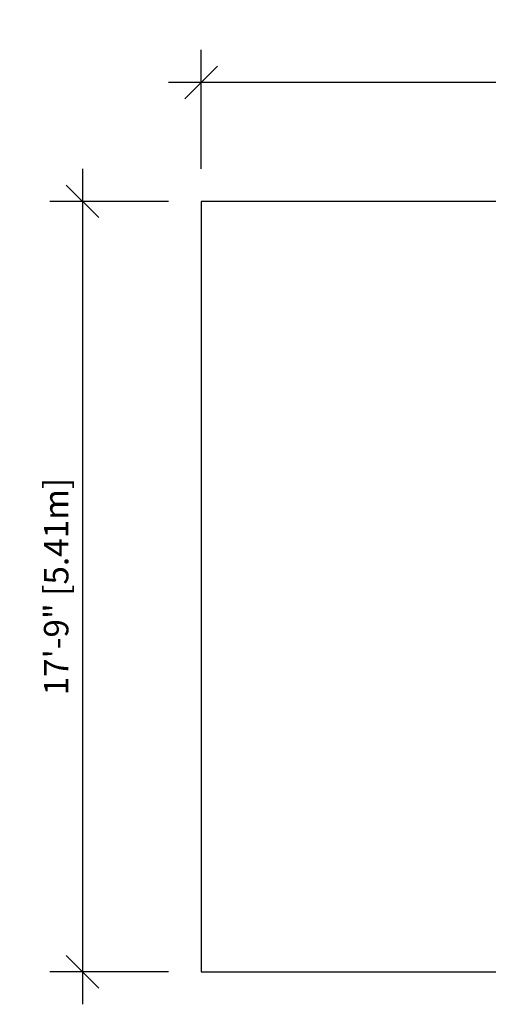
# Model space of a CAD drawing. Extents: x -50 to 276, y -9 to 263.
# Drawn here: x -50 to 79, y -9 to 263 of the extents above; entities that cross this region are included whole.
import ezdxf

# ---------------------------------------------------------------- set-up
doc = ezdxf.new("R2010")
doc.units = 0
doc.header["$LTSCALE"] = 0.125
doc.header["$MEASUREMENT"] = 0
doc.header["$PDMODE"] = 35
doc.layers.get('0').update_dxf_attribs({"linetype": 'CONTINUOUS'})
doc.layers.get('DEFPOINTS').update_dxf_attribs({"linetype": 'CONTINUOUS'})
doc.layers.add('DIM_IMP_BORDURE', color=7, linetype='CONTINUOUS')
doc.layers.add('PRINCIPAL', color=7, linetype='CONTINUOUS')
doc.styles.add('DIM', font='romans.shx')
doc.dimstyles.new('Implantation (Pied-mètre)', dxfattribs={"dimscale": 96, "dimtxt": 0.09375, "dimasz": 0.125, "dimexe": 0.125, "dimexo": 0.125, "dimgap": 0.03, "dimtad": 1, "dimdec": 0, "dimzin": 0, "dimdsep": 46, "dimlunit": 4, "dimtxsty": 'DIM', "dimblk1": 'OBLIQUE', "dimblk2": 'OBLIQUE', "dimsah": 1, "dimcen": 0.089844, "dimdle": 0.125, "dimclrt": 7, "dimadec": 0, "dimazin": 0, "dimtfac": 1, "dimtdec": 0, "dimtofl": 0, "dimtmove": 0, "dimatfit": 3, "dimldrblk": 'OBLIQUE', "dimfxl": 0, "dimfrac": 2, "dimtolj": 1, "dimtzin": 0, "dimarcsym": 0})

# ---------------------------------------------------------------- blocks, each defined once
blk = doc.blocks.new('_OBLIQUE')
at = {"color": 0, "linetype": 'ByBlock'}
blk.add_line((-0.5, -0.5), (0.5, 0.5), dxfattribs=at)
blk = doc.blocks.new('*D268')
at = {"layer": 'DEFPOINTS', "color": 0}
for p in [(0, 245.88), (0, 213), (266.68, 213)]:
    blk.add_point(p, dxfattribs=at)
at = {"layer": 'DIM_IMP_BORDURE', "color": 0, "lineweight": -2}
for p, q in [((0, 222), (0, 254.88)), ((266.68, 222), (266.68, 254.88)), ((275.68, 245.88), (-9, 245.88))]:
    blk.add_line(p, q, dxfattribs=at)
at = {"layer": 'DIM_IMP_BORDURE', "color": 0, "lineweight": -2, "xscale": 9, "yscale": 9, "zscale": 9, "rotation": 180}
blk.add_blockref('_OBLIQUE', (0, 245.88), dxfattribs=at)
at = {"layer": 'DIM_IMP_BORDURE', "color": 0, "lineweight": -2, "xscale": 9, "yscale": 9, "zscale": 9}
blk.add_blockref('_OBLIQUE', (266.68, 245.88), dxfattribs=at)
at = {"layer": 'DIM_IMP_BORDURE', "color": 7, "insert": (133.34, 253.17), "char_height": 6.75, "attachment_point": 5, "style": 'DIM'}
blk.add_mtext('\\A1;22\'-3" [6.774m]', dxfattribs=at)
blk = doc.blocks.new('*D269')
at = {"layer": 'DEFPOINTS', "color": 0}
for p in [(0, 213), (-32.75, 0), (0, 0)]:
    blk.add_point(p, dxfattribs=at)
at = {"layer": 'DIM_IMP_BORDURE', "color": 0, "lineweight": -2}
for p, q in [((-32.75, 222), (-32.75, -9)), ((-9, 213), (-41.75, 213)), ((-9, 0), (-41.75, 0))]:
    blk.add_line(p, q, dxfattribs=at)
at = {"layer": 'DIM_IMP_BORDURE', "color": 0, "lineweight": -2, "xscale": 9, "yscale": 9, "zscale": 9}
for p, rotation in [((-32.75, 213), 90), ((-32.75, 0), 270)]:
    blk.add_blockref('_OBLIQUE', p, dxfattribs=dict(at, rotation=rotation))
at = {"layer": 'DIM_IMP_BORDURE', "color": 7, "insert": (-40.05, 106.5), "char_height": 6.75, "attachment_point": 5, "rotation": 90, "style": 'DIM'}
blk.add_mtext('\\A1;17\'-9" [5.41m]', dxfattribs=at)

msp = doc.modelspace()

# ---------------------------------------------------------------- linework, layer by layer
at = {"layer": 'PRINCIPAL'}
for p, q in [((266.68, 213), (0, 213)), ((0, 213), (0, 0)), ((0, 0), (266.68, 0))]:
    msp.add_line(p, q, dxfattribs=at)

# ---------------------------------------------------------------- dimensions: what is measured, and where the dimension line sits
at = {"layer": 'DIM_IMP_BORDURE'}
for p1, p2, distance, picture, middle in [((266.68, 213), (0, 213), -32.88, '*D268', (133.34, 253.17)), ((0, 213), (0, 0), -32.75, '*D269', (-40.05, 106.5))]:
    dim = msp.add_aligned_dim(p1=p1, p2=p2, distance=distance, dimstyle='Implantation (Pied-mètre)', override={"dimscale": 72}, dxfattribs=at)
    dim.commit()
    dim.dimension.update_dxf_attribs({"geometry": picture, "text_midpoint": middle})

doc.saveas('drawing.dxf')
